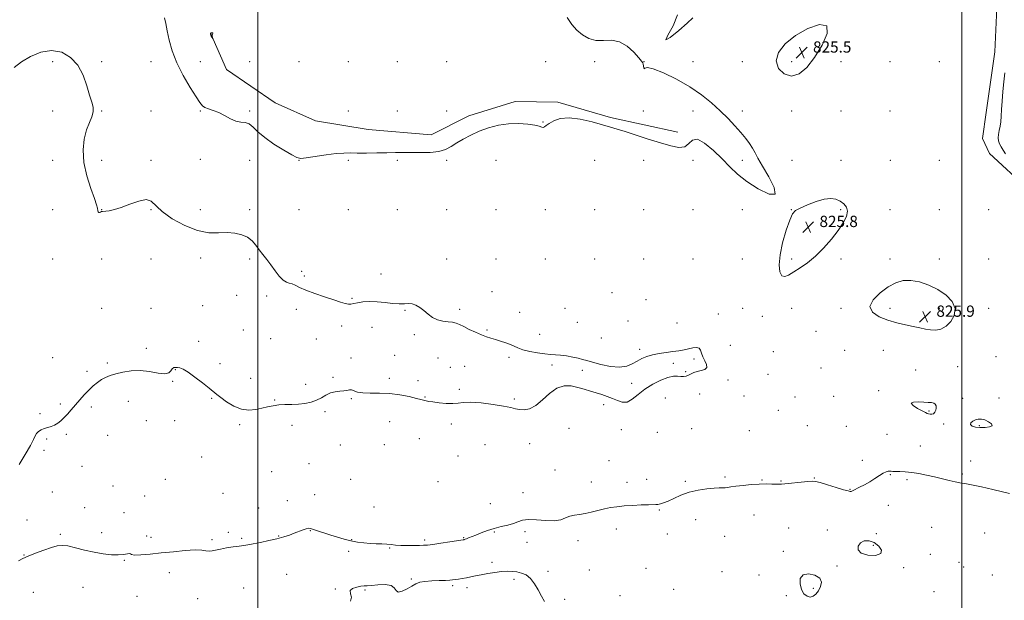
# Model space of a CAD drawing. Extents: x 2134800 to 2137700, y 284800 to 287700.
# Drawn here: x 2135831 to 2136530, y 286526 to 286938 of the extents above; entities that cross this region are included whole.
import ezdxf

# ---------------------------------------------------------------- set-up
doc = ezdxf.new("R2010")
doc.units = 0
doc.header["$MEASUREMENT"] = 0
for name, color, linetype, lineweight in [('BREAKLINE DTM HARD', 7, 'Continuous', 0), ('CONTOUR INDEX', 41, 'Continuous', 13), ('CONTOUR INTERMEDIATE', 44, 'Continuous', 0), ('CONTOUR INTERMEDIATE DEPRESSION', 44, 'Continuous', 0), ('GRID LINE', 7, 'Continuous', 0), ('SPOT ELEVATION', 7, 'Continuous', 0), ('SPOT ELEVATION DTM', 2, 'Continuous', 13)]:
    doc.layers.add(name, color=color, linetype=linetype, lineweight=lineweight)
doc.styles.add('Style-WORKING', font='WORKING.shx')

# ---------------------------------------------------------------- blocks, each defined once
blk = doc.blocks.new('SPOT')
at = {"layer": 'SPOT ELEVATION'}
for p, q in [((-3.91, -3.91), (3.82, 3.81)), ((-1.65, 3.77), (1.72, -3.93))]:
    blk.add_line(p, q, dxfattribs=at)

msp = doc.modelspace()

# ---------------------------------------------------------------- linework, layer by layer
at = {"layer": 'BREAKLINE DTM HARD'}
for points in [[(2136546.94, 286817.79, 827.75), (2136519.81, 286842.84, 827.47), (2136514.73, 286853.44, 827.43), (2136517.28, 286871.89, 827.94), (2136523.46, 286914.94, 827.89), (2136524.97, 286946.33, 827.81), (2136533.68, 286971.78, 827.98)], [(2135966.49, 286927.71, 823.96), (2135977.77, 286902.53, 824.27), (2136012.19, 286878.87, 824.37), (2136040.95, 286866, 824.06), (2136078.46, 286859.81, 824.27), (2136123.17, 286856.18, 824.78), (2136149.9, 286869.52, 825.24), (2136182.79, 286879.78, 825.19), (2136213.11, 286879.24, 825.5), (2136250.61, 286868.43, 825.5), (2136298.39, 286858.12, 825.09)]]:
    msp.add_polyline3d(points, dxfattribs=at)
at = {"layer": 'CONTOUR INDEX', "elevation": 830, "flags": 128}
for points in [[(2136428.009, 286566.539), (2136426.347, 286564.182), (2136426.371, 286561.43), (2136428.663, 286559.054), (2136433.341, 286557.711), (2136438.678, 286557.602), (2136442.486, 286558.814), (2136443.132, 286561.266), (2136441.221, 286564.194), (2136437.913, 286566.664), (2136434.25, 286567.913), (2136430.8, 286567.846), (2136428.009, 286566.539)], [(2136203.526, 286524.884), (2136201.459, 286528.696), (2136199.14, 286533.071), (2136196.541, 286537.482), (2136193.677, 286541.193), (2136190.577, 286543.653), (2136187.322, 286545.062), (2136184.003, 286545.806), (2136180.655, 286546.203), (2136177.07, 286546.295), (2136172.986, 286546.053), (2136168.266, 286545.479), (2136163.308, 286544.69), (2136158.637, 286543.832), (2136154.652, 286543.03), (2136151.233, 286542.312), (2136148.132, 286541.686), (2136145.172, 286541.157), (2136142.461, 286540.722), (2136140.181, 286540.378), (2136138.346, 286540.119), (2136136.313, 286539.931), (2136133.273, 286539.802), (2136128.738, 286539.698), (2136123.51, 286539.519), (2136118.711, 286539.147), (2136115.143, 286538.469), (2136112.328, 286537.389), (2136109.467, 286535.818), (2136106.025, 286533.823), (2136102.535, 286532.099), (2136099.791, 286531.501), (2136098.244, 286532.557), (2136096.952, 286534.486), (2136094.625, 286536.182), (2136090.425, 286536.813), (2136085.316, 286536.652), (2136080.709, 286536.251), (2136077.617, 286536.032), (2136075.447, 286535.906), (2136073.202, 286535.657), (2136070.244, 286535.088), (2136067.351, 286534.078), (2136065.657, 286532.524), (2136065.808, 286530.381), (2136066.491, 286527.831), (2136065.906, 286525.116)], [(2136398.254, 286532.49), (2136399.785, 286535.385), (2136400.358, 286538.442), (2136399.129, 286541.282), (2136395.665, 286543.494), (2136391.186, 286544.54), (2136387.323, 286543.851), (2136385.354, 286541.14), (2136385.128, 286537.261), (2136386.14, 286533.353), (2136387.917, 286530.371), (2136390.109, 286528.545), (2136392.397, 286527.925), (2136394.523, 286528.51), (2136396.463, 286530.111), (2136398.254, 286532.49)]]:
    msp.add_lwpolyline(points, dxfattribs=at)
at = {"layer": 'CONTOUR INTERMEDIATE', "flags": 128}
for points, elevation in [([(2136219.723, 286939.4), (2136222.995, 286934.454), (2136226.611, 286930.45), (2136230.613, 286927.061), (2136235.059, 286924.517), (2136240.011, 286923.19), (2136245.473, 286923.155), (2136251.216, 286923.305), (2136256.955, 286922.237), (2136262.379, 286919.036), (2136267.063, 286914.733), (2136270.559, 286910.849), (2136272.581, 286908.51), (2136273.492, 286907.262), (2136273.82, 286906.257), (2136274.198, 286903.577), (2136274.43, 286902.95), (2136274.943, 286903.343), (2136276.72, 286903.809), (2136280.927, 286903.079), (2136288.257, 286900.227), (2136297.492, 286895.69), (2136306.938, 286890.246), (2136315.234, 286884.558), (2136322.335, 286878.841), (2136328.527, 286873.194), (2136334.043, 286867.721), (2136338.903, 286862.551), (2136343.073, 286857.817), (2136346.532, 286853.617), (2136349.321, 286849.896), (2136351.493, 286846.562), (2136353.233, 286843.374), (2136355.258, 286839.486), (2136358.415, 286833.902), (2136362.973, 286826.253), (2136366.883, 286818.678), (2136367.516, 286813.944), (2136363.13, 286814.023), (2136355.525, 286817.703), (2136347.384, 286822.976), (2136340.769, 286828.234), (2136335.243, 286833.46), (2136329.748, 286839.033), (2136323.573, 286845.013), (2136317.403, 286850.171), (2136312.273, 286852.954), (2136308.843, 286852.41), (2136306.274, 286849.974), (2136303.352, 286847.681), (2136299.069, 286847.135), (2136293.253, 286848.222), (2136285.937, 286850.4), (2136277.365, 286853.139), (2136260.991, 286858.423), (2136255.294, 286860.208), (2136250.43, 286861.662), (2136244.824, 286863.286), (2136237.394, 286865.358), (2136229.036, 286867.282), (2136221.138, 286868.24), (2136214.825, 286867.677), (2136210.153, 286866.085), (2136206.911, 286864.217), (2136204.855, 286862.708), (2136203.59, 286861.731), (2136202.688, 286861.342), (2136201.677, 286861.55), (2136199.922, 286862.176), (2136196.746, 286862.995), (2136191.7, 286863.767), (2136185.251, 286864.198), (2136178.096, 286863.975), (2136170.851, 286862.878), (2136163.815, 286861.033), (2136157.205, 286858.658), (2136151.213, 286855.962), (2136145.91, 286853.136), (2136141.34, 286850.362), (2136137.402, 286847.828), (2136133.418, 286845.739), (2136128.566, 286844.301), (2136122.323, 286843.633), (2136115.38, 286843.495), (2136108.726, 286843.561), (2136103.031, 286843.563), (2136097.676, 286843.48), (2136091.724, 286843.351), (2136084.59, 286843.219), (2136077.117, 286843.13), (2136070.504, 286843.136), (2136065.501, 286843.235), (2136061.066, 286843.212), (2136055.707, 286842.804), (2136048.495, 286841.86), (2136034.323, 286839.717), (2136030.46, 286839.354), (2136027.771, 286839.958), (2136024.227, 286841.871), (2136018.415, 286845.26), (2136011.4, 286849.593), (2136004.865, 286854.161), (2136000.084, 286858.318), (2135996.687, 286861.669), (2135993.891, 286863.884), (2135991.03, 286864.834), (2135987.897, 286865.208), (2135984.398, 286865.895), (2135980.495, 286867.534), (2135976.362, 286869.742), (2135972.228, 286871.882), (2135968.33, 286873.467), (2135964.938, 286874.614), (2135962.332, 286875.592), (2135960.575, 286876.777), (2135958.88, 286878.98), (2135956.244, 286883.121), (2135952.026, 286889.776), (2135947.025, 286898.157), (2135942.405, 286907.132), (2135939.071, 286915.702), (2135936.9, 286923.413), (2135935.514, 286929.943), (2135934.559, 286935.083), (2135933.787, 286939.068)], 826), ([(2135826.927, 286903.859), (2135832.095, 286907.906), (2135838.58, 286911.795), (2135845.932, 286914.778), (2135853.496, 286915.969), (2135860.664, 286914.689), (2135867.017, 286911.084), (2135872.18, 286905.503), (2135875.917, 286898.442), (2135878.531, 286890.977), (2135880.462, 286884.329), (2135882.022, 286879.383), (2135883.005, 286875.685), (2135883.078, 286872.447), (2135882.049, 286868.954), (2135880.292, 286864.782), (2135878.321, 286859.58), (2135876.652, 286853.082), (2135875.813, 286845.359), (2135876.332, 286836.566), (2135878.468, 286827.059), (2135881.394, 286818.013), (2135884.014, 286810.802), (2135885.496, 286806.4), (2135886.061, 286804.155), (2135886.302, 286802.124), (2135886.526, 286801.418), (2135886.924, 286801.035), (2135887.529, 286801.051), (2135888.244, 286801.308), (2135888.94, 286801.589), (2135889.575, 286801.732), (2135891.953, 286801.915), (2135894.428, 286802.223), (2135898.057, 286802.994), (2135902.983, 286804.523), (2135909.117, 286806.866), (2135915.454, 286809.114), (2135920.757, 286810.119), (2135924.305, 286809.009), (2135931.957, 286801.662), (2135939.176, 286796.55), (2135948.096, 286791.674), (2135957.163, 286788.122), (2135965.135, 286786.628), (2135972.013, 286786.499), (2135978.113, 286786.691), (2135983.666, 286786.329), (2135988.58, 286785.228), (2135992.681, 286783.378), (2135995.891, 286780.813), (2135998.514, 286777.744), (2136000.95, 286774.429), (2136003.527, 286771.058), (2136006.29, 286767.548), (2136009.214, 286763.75), (2136012.245, 286759.655), (2136015.216, 286755.813), (2136017.93, 286752.914), (2136020.256, 286751.409), (2136022.322, 286750.788), (2136024.323, 286750.306), (2136026.534, 286749.35), (2136029.551, 286747.85), (2136034.05, 286745.875), (2136040.366, 286743.534), (2136047.453, 286741.12), (2136053.921, 286738.973), (2136058.699, 286737.37), (2136061.983, 286736.354), (2136064.287, 286735.908), (2136066.136, 286735.983), (2136068.105, 286736.403), (2136070.78, 286736.959), (2136074.594, 286737.453), (2136079.358, 286737.729), (2136084.726, 286737.641), (2136090.335, 286737.131), (2136095.732, 286736.494), (2136100.447, 286736.113), (2136104.154, 286736.219), (2136107.109, 286736.44), (2136109.714, 286736.25), (2136112.313, 286735.25), (2136115.012, 286733.529), (2136117.859, 286731.304), (2136120.897, 286728.823), (2136124.163, 286726.479), (2136127.69, 286724.701), (2136131.442, 286723.77), (2136135.112, 286723.378), (2136138.327, 286723.068), (2136140.888, 286722.453), (2136143.298, 286721.425), (2136146.238, 286719.942), (2136150.159, 286718.03), (2136154.596, 286715.981), (2136158.854, 286714.153), (2136162.432, 286712.803), (2136165.601, 286711.778), (2136168.826, 286710.822), (2136172.418, 286709.735), (2136176.083, 286708.531), (2136179.373, 286707.279), (2136182.054, 286706.035), (2136184.749, 286704.807), (2136188.292, 286703.591), (2136193.206, 286702.407), (2136198.763, 286701.372), (2136203.922, 286700.625), (2136207.948, 286700.243), (2136211.339, 286700.03), (2136214.895, 286699.727), (2136219.163, 286699.143), (2136223.659, 286698.359), (2136227.642, 286697.527), (2136230.691, 286696.739), (2136233.658, 286695.847), (2136237.717, 286694.644), (2136243.623, 286693.072), (2136250.472, 286691.658), (2136256.942, 286691.08), (2136262.025, 286691.803), (2136265.973, 286693.452), (2136269.351, 286695.44), (2136272.674, 286697.274), (2136276.251, 286698.824), (2136280.337, 286700.052), (2136285.067, 286700.952), (2136290.076, 286701.634), (2136294.876, 286702.239), (2136299.088, 286702.878), (2136302.758, 286703.547), (2136306.039, 286704.215), (2136309.022, 286704.8), (2136311.547, 286705.029), (2136313.393, 286704.58), (2136314.465, 286703.227), (2136315.182, 286701.124), (2136316.093, 286698.525), (2136317.503, 286695.705), (2136318.755, 286693.038), (2136318.949, 286690.925), (2136317.478, 286689.628), (2136314.9, 286688.857), (2136312.068, 286688.187), (2136309.661, 286687.298), (2136305.909, 286685.449), (2136304.21, 286684.897), (2136302.442, 286684.654), (2136300.483, 286684.674), (2136298.175, 286684.841), (2136295.217, 286684.749), (2136291.268, 286683.917), (2136286.168, 286681.995), (2136280.476, 286679.135), (2136274.931, 286675.617), (2136270.112, 286671.815), (2136265.959, 286668.478), (2136262.254, 286666.447), (2136258.79, 286666.283), (2136255.4, 286667.43), (2136251.93, 286669.049), (2136248.257, 286670.471), (2136244.387, 286671.7), (2136240.361, 286672.908), (2136236.203, 286674.222), (2136231.874, 286675.573), (2136227.319, 286676.849), (2136222.508, 286677.829), (2136217.497, 286677.871), (2136212.369, 286676.228), (2136207.216, 286672.53), (2136202.179, 286667.913), (2136197.41, 286663.894), (2136193.05, 286661.635), (2136189.187, 286660.892), (2136185.897, 286661.069), (2136183.047, 286661.661), (2136179.661, 286662.521), (2136174.556, 286663.594), (2136167.066, 286664.78), (2136158.601, 286665.8), (2136151.092, 286666.333), (2136145.91, 286666.187), (2136142.184, 286665.701), (2136138.484, 286665.344), (2136133.791, 286665.464), (2136128.73, 286665.926), (2136124.338, 286666.473), (2136121.392, 286666.899), (2136119.631, 286667.21), (2136118.535, 286667.463), (2136115.87, 286668.189), (2136112.732, 286669.006), (2136107.579, 286670.26), (2136100.946, 286671.594), (2136093.636, 286672.543), (2136086.412, 286672.805), (2136079.869, 286672.735), (2136074.564, 286672.852), (2136070.867, 286673.507), (2136066.632, 286675.025), (2136065.029, 286675.068), (2136063.262, 286674.717), (2136061.04, 286674.307), (2136058.176, 286674.052), (2136054.902, 286673.7), (2136051.555, 286672.879), (2136048.37, 286671.358), (2136045.183, 286669.459), (2136041.73, 286667.644), (2136037.808, 286666.284), (2136033.47, 286665.396), (2136028.83, 286664.906), (2136024.024, 286664.713), (2136019.269, 286664.613), (2136014.802, 286664.374), (2136010.765, 286663.821), (2136006.92, 286662.997), (2136002.935, 286662.002), (2135998.536, 286661.021), (2135993.701, 286660.582), (2135988.467, 286661.302), (2135982.98, 286663.535), (2135977.812, 286666.595), (2135973.643, 286669.536), (2135970.837, 286671.71), (2135965.386, 286676.252), (2135960.714, 286679.998), (2135955.301, 286684.159), (2135950.386, 286687.673), (2135946.908, 286689.747), (2135944.624, 286690.66), (2135942.993, 286690.959), (2135941.571, 286691.057), (2135940.306, 286690.835), (2135939.241, 286690.04), (2135938.28, 286688.594), (2135936.771, 286687.108), (2135933.918, 286686.369), (2135929.193, 286686.88), (2135923.126, 286688.003), (2135916.514, 286688.817), (2135910.07, 286688.631), (2135904.172, 286687.675), (2135899.118, 286686.412), (2135895.089, 286685.189), (2135891.808, 286683.907), (2135888.882, 286682.355), (2135885.978, 286680.358), (2135883.004, 286677.888), (2135879.926, 286674.955), (2135876.736, 286671.603), (2135873.521, 286668.012), (2135870.394, 286664.393), (2135867.452, 286660.947), (2135864.731, 286657.818), (2135862.255, 286655.137), (2135860.013, 286652.997), (2135857.867, 286651.348), (2135855.646, 286650.101), (2135853.234, 286649.157), (2135850.725, 286648.366), (2135848.269, 286647.566), (2135846.014, 286646.621), (2135844.103, 286645.49), (2135842.679, 286644.161), (2135841.722, 286642.499), (2135840.564, 286639.88), (2135838.378, 286635.561), (2135834.687, 286629.201), (2135830.425, 286622.084)], 826), ([(2136531.1, 286842.707), (2136529.341, 286845.306), (2136528.016, 286847.618), (2136526.934, 286849.72), (2136526.175, 286851.773), (2136525.89, 286853.958), (2136526.151, 286856.42), (2136526.727, 286859.162), (2136527.314, 286862.149), (2136527.683, 286865.415), (2136527.921, 286869.271), (2136528.193, 286874.097), (2136528.63, 286880.106), (2136529.219, 286886.842), (2136529.912, 286893.68), (2136530.67, 286900.156)], 826), ([(2136533.982, 286601.393), (2136529.056, 286602.684), (2136522, 286604.35), (2136514.062, 286606.134), (2136507.009, 286607.615), (2136502.103, 286608.508), (2136498.598, 286609.064), (2136495.247, 286609.672), (2136491.062, 286610.626), (2136480.675, 286613.216), (2136475.094, 286614.539), (2136469.609, 286615.68), (2136464.459, 286616.496), (2136459.872, 286616.899), (2136456.029, 286617.029), (2136453.099, 286617.087), (2136451.154, 286617.221), (2136449.88, 286617.377), (2136448.864, 286617.451), (2136447.732, 286617.327), (2136446.253, 286616.842), (2136444.235, 286615.822), (2136441.545, 286614.169), (2136438.297, 286612.086), (2136434.663, 286609.852), (2136430.87, 286607.725), (2136427.346, 286605.881), (2136422.878, 286603.616), (2136421.982, 286603.181), (2136421.451, 286603.001), (2136420.791, 286602.977), (2136419.261, 286603.291), (2136416.057, 286604.193), (2136410.786, 286605.797), (2136404.695, 286607.668), (2136399.442, 286609.234), (2136396.141, 286610.055), (2136393.741, 286610.225), (2136390.648, 286609.97), (2136372.042, 286608.18), (2136370.008, 286608.044), (2136367.996, 286608.056), (2136365.097, 286608.172), (2136361.161, 286608.262), (2136356.224, 286608.173), (2136350.468, 286607.803), (2136344.643, 286607.252), (2136339.639, 286606.67), (2136336.106, 286606.183), (2136333.716, 286605.828), (2136331.897, 286605.619), (2136330.075, 286605.542), (2136327.655, 286605.472), (2136324.042, 286605.259), (2136318.871, 286604.753), (2136312.716, 286603.824), (2136306.382, 286602.344), (2136300.563, 286600.286), (2136295.517, 286598.036), (2136291.388, 286596.079), (2136288.258, 286594.787), (2136285.949, 286594.078), (2136284.215, 286593.755), (2136282.717, 286593.636), (2136277.464, 286593.534), (2136272.396, 286593.353), (2136266.304, 286593.053), (2136260.273, 286592.649), (2136255.12, 286592.144), (2136250.603, 286591.479), (2136246.21, 286590.581), (2136241.57, 286589.433), (2136236.862, 286588.239), (2136232.401, 286587.258), (2136228.433, 286586.644), (2136224.911, 286586.139), (2136221.72, 286585.378), (2136218.652, 286584.154), (2136215.142, 286582.882), (2136210.537, 286582.133), (2136204.499, 286582.269), (2136197.961, 286582.807), (2136192.169, 286583.056), (2136187.995, 286582.509), (2136184.801, 286581.397), (2136181.57, 286580.134), (2136177.523, 286579.029), (2136172.821, 286577.972), (2136167.863, 286576.746), (2136163.022, 286575.214), (2136158.577, 286573.552), (2136154.783, 286572.012), (2136149.67, 286569.922), (2136148.171, 286569.333), (2136147.211, 286568.984), (2136146.641, 286568.807), (2136146.308, 286568.727), (2136145.928, 286568.658), (2136136.33, 286567.162), (2136129.972, 286566.193), (2136124.294, 286565.37), (2136120.5, 286564.904), (2136117.789, 286564.71), (2136114.857, 286564.628), (2136110.762, 286564.54), (2136106.019, 286564.492), (2136101.509, 286564.574), (2136097.869, 286564.837), (2136094.78, 286565.192), (2136091.68, 286565.515), (2136088.127, 286565.719), (2136084.139, 286565.873), (2136079.855, 286566.085), (2136075.394, 286566.455), (2136070.811, 286567.047), (2136066.145, 286567.917), (2136061.431, 286569.094), (2136056.682, 286570.5), (2136051.908, 286572.03), (2136039.612, 286576.059), (2136037.476, 286576.702), (2136035.986, 286576.861), (2136034.388, 286576.523), (2136032.098, 286575.706), (2136025.897, 286573.267), (2136022.369, 286571.974), (2136018.362, 286570.684), (2136013.54, 286569.366), (2136007.784, 286568.02), (2136001.845, 286566.763), (2135996.693, 286565.746), (2135992.966, 286565.062), (2135989.981, 286564.582), (2135986.722, 286564.121), (2135982.481, 286563.536), (2135977.772, 286562.841), (2135973.417, 286562.094), (2135967.456, 286560.823), (2135965.302, 286560.635), (2135963.116, 286560.886), (2135960.102, 286561.275), (2135955.38, 286561.406), (2135948.407, 286560.991), (2135940, 286560.188), (2135931.313, 286559.264), (2135923.402, 286558.461), (2135916.934, 286557.934), (2135912.478, 286557.814), (2135910.305, 286558.146), (2135909.496, 286558.632), (2135908.838, 286558.887), (2135907.308, 286558.654), (2135904.667, 286558.182), (2135900.87, 286557.847), (2135895.927, 286557.963), (2135890.075, 286558.597), (2135883.604, 286559.75), (2135876.868, 286561.349), (2135870.461, 286563.002), (2135865.038, 286564.238), (2135860.962, 286564.675), (2135857.431, 286564.278), (2135853.35, 286563.103), (2135847.996, 286561.259), (2135842.127, 286559.09), (2135836.874, 286556.996), (2135833.017, 286555.262), (2135829.937, 286553.713)], 828)]:
    msp.add_lwpolyline(points, dxfattribs=dict(at, elevation=elevation))
at = {"layer": 'CONTOUR INTERMEDIATE DEPRESSION', "flags": 128}
for points, elevation in [([(2136309.093, 286939.165), (2136305.09, 286935.445), (2136298.988, 286930.134), (2136292.947, 286925.295), (2136289.741, 286923.566), (2136291.153, 286926.764), (2136295.006, 286933.408), (2136298.13, 286941.19)], 826), ([(2136404.115, 286933.465), (2136404.338, 286927.989), (2136400.841, 286919.683), (2136395.537, 286910.974), (2136390.016, 286903.958), (2136384.559, 286899.416), (2136379.12, 286897.802), (2136373.865, 286899.331), (2136369.808, 286903.271), (2136368.17, 286908.658), (2136369.876, 286914.622), (2136374.648, 286920.698), (2136381.908, 286926.517), (2136390.754, 286931.516), (2136398.995, 286934.346), (2136404.115, 286933.465)], 826), ([(2135966.365, 286928.13), (2135966.551, 286928.33), (2135966.821, 286928.45), (2135967.16, 286928.513), (2135967.536, 286928.53), (2135967.859, 286928.472), (2135968.024, 286928.296), (2135967.968, 286927.968), (2135967.796, 286927.492), (2135967.654, 286926.878), (2135967.65, 286926.158), (2135967.743, 286925.451), (2135967.908, 286924.606), (2135967.859, 286924.606), (2135967.664, 286924.897), (2135967.309, 286925.454), (2135966.89, 286926.152), (2135966.53, 286926.843), (2135966.328, 286927.404), (2135966.283, 286927.828), (2135966.365, 286928.13)], 824), ([(2136396.083, 286769.921), (2136390.402, 286765.253), (2136385.165, 286761.635), (2136380.643, 286758.795), (2136377.043, 286756.606), (2136374.296, 286755.518), (2136372.267, 286756.124), (2136370.888, 286758.9), (2136370.364, 286763.852), (2136370.97, 286770.868), (2136372.812, 286779.556), (2136375.333, 286788.411), (2136377.808, 286795.648), (2136379.796, 286800.015), (2136381.98, 286802.387), (2136385.328, 286804.174), (2136390.448, 286806.425), (2136396.513, 286808.767), (2136402.338, 286810.465), (2136407.001, 286810.962), (2136410.638, 286810.393), (2136413.647, 286809.069), (2136416.281, 286807.233), (2136418.211, 286804.864), (2136418.964, 286801.871), (2136418.17, 286798.168), (2136415.875, 286793.671), (2136412.231, 286788.302), (2136407.438, 286782.118), (2136401.903, 286775.738), (2136396.083, 286769.921)], 826), ([(2136463.822, 286752.801), (2136470.037, 286751.715), (2136476.65, 286749.508), (2136483.114, 286746.324), (2136488.848, 286742.323), (2136493.145, 286737.748), (2136495.265, 286732.857), (2136494.753, 286727.96), (2136492.292, 286723.556), (2136488.849, 286720.194), (2136485.231, 286718.267), (2136481.594, 286717.542), (2136477.934, 286717.63), (2136474.199, 286718.187), (2136470.145, 286719.043), (2136465.482, 286720.074), (2136460.016, 286721.209), (2136453.937, 286722.602), (2136447.53, 286724.458), (2136441.289, 286726.962), (2136436.531, 286730.21), (2136434.781, 286734.275), (2136437.007, 286739.087), (2136441.961, 286744.002), (2136447.838, 286748.233), (2136453.235, 286751.135), (2136458.36, 286752.634), (2136463.822, 286752.801)], 826), ([(2136479.955, 286658.112), (2136478.806, 286657.703), (2136477.62, 286657.756), (2136476.529, 286658.02), (2136475.547, 286658.339), (2136474.222, 286658.925), (2136471.985, 286660.082), (2136468.637, 286661.954), (2136465.458, 286664.041), (2136464.097, 286665.685), (2136465.675, 286666.407), (2136469.198, 286666.461), (2136473.14, 286666.281), (2136476.27, 286666.19), (2136478.515, 286666.068), (2136480.095, 286665.682), (2136481.188, 286664.858), (2136481.82, 286663.653), (2136481.972, 286662.184), (2136481.649, 286660.594), (2136480.941, 286659.141), (2136479.955, 286658.112)], 826), ([(2136506.322, 286650.441), (2136506.586, 286651.671), (2136507.879, 286652.888), (2136509.739, 286653.853), (2136511.794, 286654.356), (2136514.028, 286654.315), (2136516.513, 286653.68), (2136519.15, 286652.473), (2136521.161, 286651.002), (2136521.596, 286649.65), (2136519.836, 286648.729), (2136516.595, 286648.279), (2136512.916, 286648.268), (2136509.719, 286648.663), (2136507.423, 286649.408), (2136506.322, 286650.441)], 826)]:
    msp.add_lwpolyline(points, dxfattribs=dict(at, elevation=elevation))
at = {"layer": 'GRID LINE', "flags": 128}
for points in [[(2136000, 287500), (2136000, 285000)], [(2136500, 285000), (2136500, 287500)]]:
    msp.add_lwpolyline(points, dxfattribs=at)
at = {"layer": 'SPOT ELEVATION DTM'}
for p in [(2135854.16, 286907.94, 825.68), (2135889.16, 286907.94, 826.23), (2135924.16, 286907.94, 826.66), (2135959.16, 286907.94, 825.21), (2135994.16, 286907.94, 825.19), (2136029.16, 286907.94, 824.85), (2136064.16, 286907.94, 825.92), (2136099.16, 286907.94, 825.49), (2136134.16, 286907.94, 825.32), (2136204.37, 286907.94, 825.29), (2136239.16, 286907.94, 825.75), (2136274.37, 286907.94, 826.01), (2136309.16, 286907.94, 826.29), (2136344.16, 286907.94, 826.71), (2136379.16, 286907.94, 825.37), (2136414.16, 286907.94, 826.73), (2136448.95, 286907.94, 826.23), (2136484.16, 286907.94, 827.36), (2135854.16, 286872.94, 825.27), (2135889.16, 286872.94, 826.1), (2135924.16, 286872.94, 826.09), (2135959.16, 286872.94, 826.16), (2135994.16, 286872.94, 825.72), (2136064.16, 286872.94, 824.91), (2136099.16, 286872.94, 825.73), (2136134.16, 286872.94, 824.83), (2136273.95, 286872.94, 825.96), (2136309.16, 286872.94, 825.71), (2136344.16, 286872.94, 826.21), (2136379.16, 286872.94, 826.82), (2136414.37, 286872.94, 826.62), (2136449.16, 286872.94, 827.16), (2136202.67, 286865.31, 825.86), (2135854.16, 286837.94, 825.79), (2135889.16, 286837.94, 826.17), (2135924.16, 286837.94, 826.09), (2135959.16, 286838.79, 826.8), (2135994.16, 286837.94, 827.15), (2136029.16, 286837.94, 826.06), (2136064.16, 286837.94, 826.51), (2136099.16, 286837.94, 826.57), (2136134.16, 286837.94, 826.47), (2136169.16, 286837.94, 827.55), (2136239.16, 286837.94, 827.98), (2136274.16, 286837.94, 827.24), (2136309.16, 286837.94, 826.43), (2136344.16, 286837.94, 825.75), (2136379.37, 286837.94, 826.53), (2136414.16, 286837.94, 826.83), (2136449.37, 286837.94, 827.22), (2136484.16, 286837.94, 827.53), (2135854.16, 286802.94, 825.79), (2135889.16, 286802.94, 826.02), (2135924.16, 286802.94, 825.96), (2135959.16, 286802.94, 826.44), (2135994.16, 286802.94, 826.3), (2136029.16, 286802.94, 827.19), (2136064.16, 286802.94, 827.03), (2136099.16, 286802.94, 827.31), (2136134.16, 286802.94, 827.11), (2136169.16, 286802.94, 827.31), (2136204.16, 286802.94, 827.63), (2136239.16, 286802.94, 827.45), (2136274.16, 286802.94, 827.42), (2136309.16, 286802.94, 826.99), (2136344.16, 286802.94, 826.36), (2136378.95, 286802.94, 826.02), (2136413.95, 286802.94, 825.8), (2136449.16, 286802.94, 826.74), (2136484.16, 286802.94, 826.98), (2136519.16, 286802.94, 827.17), (2135854.16, 286767.94, 825.75), (2135889.16, 286767.94, 825.36), (2135924.16, 286767.94, 825.47), (2135959.37, 286768.58, 825.62), (2135994.16, 286767.94, 825.73), (2136134.16, 286767.94, 826.49), (2136169.16, 286767.94, 826.59), (2136204.16, 286767.94, 826.72), (2136239.16, 286767.94, 826.9), (2136274.16, 286767.94, 826.81), (2136309.16, 286767.94, 827.67), (2136344.16, 286767.94, 826.72), (2136379.16, 286767.94, 825.7), (2136414.16, 286767.94, 826.33), (2136449.16, 286767.94, 826.14), (2136484.16, 286767.94, 826.32), (2136519.16, 286767.94, 826.37), (2136031.01, 286759.17, 826.4), (2136033.09, 286755.95, 826.2), (2136087.47, 286757.27, 826.6), (2136166.35, 286744.79, 826.6), (2135984.91, 286742.14, 825.6), (2136006.21, 286741.76, 825.6), (2136066.78, 286739.99, 826.1), (2136251.51, 286744.07, 826.8), (2136275.78, 286739.15, 826.8), (2135889.16, 286732.94, 825.8), (2135924.16, 286732.94, 825.91), (2135960.84, 286734.75, 825.1), (2136027.39, 286732.3, 825.7), (2136104.63, 286731.47, 825.9), (2136143.44, 286732.28, 826.2), (2136218.17, 286732.89, 826.7), (2136344.37, 286732.94, 826.01), (2136379.16, 286732.94, 826.76), (2136414.37, 286732.94, 826.09), (2136449.16, 286732.94, 825.86), (2136484.16, 286732.94, 825.77), (2136519.16, 286732.94, 826.29), (2136185.87, 286730.12, 826.5), (2136262.92, 286724.07, 826.6), (2136327.11, 286728.98, 826.5), (2136358.45, 286727.28, 826.5), (2135989.73, 286717.65, 825.3), (2136059.61, 286720.34, 825.7), (2136081.2, 286719.54, 825.4), (2136162.82, 286717.6, 826.1), (2136226.86, 286722.91, 826.6), (2136297.87, 286722.63, 826.5), (2136396.5, 286716.57, 826.3), (2135957.95, 286709.53, 824.9), (2136009.21, 286711.3, 825.4), (2136041.59, 286711.2, 825.1), (2136111.06, 286714.14, 825.8), (2136200.3, 286714.54, 826.4), (2136244.1, 286711.82, 826.5), (2135920.84, 286704.57, 825.3), (2136271.21, 286703.91, 826.1), (2136335.71, 286706.79, 826.8), (2136416.76, 286703.14, 826.3), (2136444.23, 286703.12, 826.3), (2135854.16, 286697.94, 825.66), (2136066.23, 286697.7, 825.7), (2136097.15, 286699.6, 825.3), (2136127.97, 286697.67, 825.4), (2136178.5, 286698.1, 825.8), (2136309.8, 286696.92, 825.8), (2136366.18, 286702.24, 826.4), (2136524.35, 286698.57, 826.4), (2135892.96, 286694.25, 825.5), (2135941.45, 286689.38, 826.1), (2135973.12, 286693.66, 825.6), (2136136.7, 286691.02, 825.6), (2136146.88, 286691.7, 825.5), (2136208.97, 286692.7, 825.8), (2136230.41, 286688.86, 825.8), (2136295.14, 286693.95, 825.8), (2136400, 286690.5, 826.3), (2136467.22, 286689.26, 826.4), (2136497.06, 286691.49, 826.4), (2135878.56, 286688.3, 825.1), (2135994.91, 286683.16, 825.4), (2136053.46, 286683.85, 825.8), (2136093.33, 286683.29, 825.6), (2136303.81, 286688.1, 825.9), (2136333.97, 286682.07, 826.2), (2136362.43, 286686.21, 826.3), (2135939.45, 286681.14, 826.1), (2136033.89, 286678.92, 825.5), (2136113.87, 286681.52, 825.9), (2136143.12, 286675.41, 825.6), (2136265.65, 286679.61, 825.8), (2135967.16, 286669.13, 826.1), (2136011.95, 286667.93, 825.9), (2136066.51, 286668.92, 826.1), (2136118.65, 286669.93, 825.9), (2136182.21, 286668.47, 825.7), (2136289.51, 286669.33, 826.4), (2136313.92, 286672.19, 826.4), (2136345.3, 286670.75, 826.4), (2136381.67, 286670.11, 826.4), (2136408.98, 286670.49, 826.4), (2136441.1, 286674.52, 826.1), (2136500.79, 286669.15, 826.3), (2136526.58, 286669.37, 826.3), (2135859.78, 286665.13, 825.2), (2135881.7, 286662.97, 826.9), (2135908.08, 286666.82, 827.2), (2136245.6, 286664.59, 826.1), (2136369.81, 286660.59, 826.6), (2135845.13, 286658.18, 824.9), (2136047.71, 286659.57, 826.3), (2136476.69, 286660.16, 825.9), (2135920.7, 286653.09, 827.1), (2135941.01, 286653.32, 827.1), (2135987.04, 286650.47, 826.2), (2136024.33, 286649.92, 826.5), (2136093.71, 286652.51, 826.9), (2136137.43, 286650.74, 826.5), (2136221.06, 286647.82, 826.5), (2136258.17, 286646.84, 826.2), (2136308.21, 286647.6, 826.5), (2136390.31, 286649.61, 826.5), (2136417.97, 286649.26, 826.9), (2136487.24, 286650.82, 826.2), (2136512.51, 286649.74, 825.9), (2135850.03, 286640.29, 826.8), (2135863.93, 286643.41, 826.8), (2135893.22, 286642.7, 826.8), (2136114.67, 286640.35, 827.1), (2136283.88, 286644.84, 826.2), (2136349.21, 286646.18, 826.8), (2136446.88, 286643.47, 827.1), (2136058.7, 286635.85, 827.2), (2136089.85, 286636.06, 827.4), (2136161.33, 286636.1, 827.6), (2136193.06, 286636.92, 826.9), (2136470.7, 286635.15, 827.1), (2135848.06, 286632.22, 826.7), (2135960.14, 286627.34, 826.7), (2136142.18, 286628.06, 827.2), (2135875.15, 286620.78, 826.3), (2136036.37, 286622.75, 826.9), (2136249.5, 286624.76, 827.1), (2136429.31, 286624.95, 827.6), (2136506.47, 286624.69, 827.1), (2136009.77, 286617.08, 826.9), (2136210.99, 286618.15, 827.3), (2136276.3, 286611.67, 827.5), (2136331.95, 286613.27, 827.7), (2136395.21, 286612.49, 827.9), (2136449.34, 286614.87, 828.1), (2136500.55, 286615.32, 827.7), (2135897.11, 286606.73, 826.5), (2135934.2, 286611.54, 826.9), (2136065.92, 286611.52, 826.9), (2136127.98, 286609.88, 826.6), (2136236.81, 286609.6, 827.5), (2136262.34, 286609.37, 827.6), (2136303.57, 286610.15, 827.7), (2136358.25, 286611.17, 827.9), (2136371.52, 286610.28, 827.9), (2136461.23, 286611.22, 828.3), (2135853.95, 286602.45, 826.7), (2135919.69, 286599.68, 827.1), (2135975.27, 286601.61, 826.7), (2136040.47, 286600.7, 826.5), (2136188.33, 286602.16, 827.3), (2136420.62, 286604.45, 827.9), (2135877.08, 286591.44, 827.1), (2136000.59, 286591.15, 827.1), (2136020.88, 286596.36, 827.1), (2136082.51, 286591.96, 827.1), (2136165.24, 286594.28, 826.9), (2136447.99, 286593.19, 829.2), (2135904.88, 286587.97, 827.1), (2136285.2, 286589.83, 828.1), (2136352.42, 286586.16, 828.9), (2135836.02, 286582.68, 827.1), (2136311.06, 286583, 828.9), (2136377.12, 286576.94, 829.5), (2136478.59, 286577.49, 829.5), (2135859.62, 286572.4, 827.6), (2135889.1, 286573.72, 826.9), (2135921.03, 286571.33, 827.6), (2135924.21, 286570.31, 827.1), (2135979.07, 286573.91, 827.7), (2135988.41, 286569.66, 827.7), (2136014.9, 286571.26, 827.9), (2136037.32, 286575.17, 828.1), (2136146.09, 286570.05, 827.9), (2136168.09, 286574.24, 828.2), (2136189.66, 286574.45, 828.4), (2136254.77, 286576.19, 828.4), (2136290.87, 286572.68, 828.9), (2136331.67, 286571.19, 829.3), (2136404.51, 286575.64, 829.8), (2136439.26, 286572.89, 829.9), (2136516.28, 286573.39, 829.6), (2135967.33, 286568.61, 827.6), (2136066.54, 286568.83, 827.9), (2136093.65, 286562.84, 828.1), (2136118.42, 286568.47, 827.7), (2136191.26, 286566.79, 828.2), (2136227.35, 286568.11, 828.4), (2136437.27, 286564.61, 830.1), (2135833.86, 286557.84, 827.9), (2136064.57, 286560.35, 828.5), (2136373.21, 286560.33, 829.9), (2136477.76, 286558.23, 829.6), (2135905.14, 286554.05, 828.2), (2136166.34, 286552.68, 829.5), (2136411.51, 286550.06, 829.9), (2136458.86, 286548.79, 829.9), (2136498.14, 286552.6, 829.4), (2136501.32, 286549.27, 829.4), (2135937.08, 286545.28, 829.1), (2136020.42, 286544.18, 829.4), (2136206.17, 286546.19, 829.5), (2136235.46, 286547.25, 828.8), (2136275.67, 286548.35, 828.9), (2136329.75, 286545.94, 829.6), (2136355.89, 286543.62, 829.5), (2136521.85, 286543.62, 829.6), (2135875.9, 286534.82, 829.8), (2136109.08, 286540.82, 829.9), (2136138.29, 286535.99, 830.3), (2136148.49, 286534.75, 830.5), (2136181.93, 286540.51, 830.5), (2135840.6, 286531.36, 829.6), (2135914.13, 286528.56, 829.1), (2135990.04, 286534.38, 829.7), (2136055.15, 286533.77, 829.9), (2136076.17, 286532.94, 830.2), (2136257.32, 286528.86, 828.7), (2136295.39, 286533.5, 829.1), (2136375.39, 286529.09, 829.9), (2136394.69, 286534.29, 830.1), (2136480.27, 286531.87, 829.5), (2135957.32, 286526.92, 829.5), (2136217.84, 286526.29, 829.5)]:
    msp.add_point(p, dxfattribs=at)

# ---------------------------------------------------------------- block references
at = {"layer": 'SPOT ELEVATION'}
for p in [(2136386.377, 286914.485, 825.52), (2136390.964, 286790.647, 825.833), (2136474.032, 286726.944, 825.882)]:
    msp.add_blockref('SPOT', p, dxfattribs=at)

# ---------------------------------------------------------------- texts
at = {"layer": 'SPOT ELEVATION', "style": 'Style-WORKING'}
for s, p in [('825.5', (2136394.377, 286914.485, 825.52)), ('825.8', (2136398.964, 286790.647, 825.833)), ('825.9', (2136482.032, 286726.944, 825.882))]:
    msp.add_text(s, height=8, dxfattribs=at).set_placement(p)

doc.saveas('drawing.dxf')
